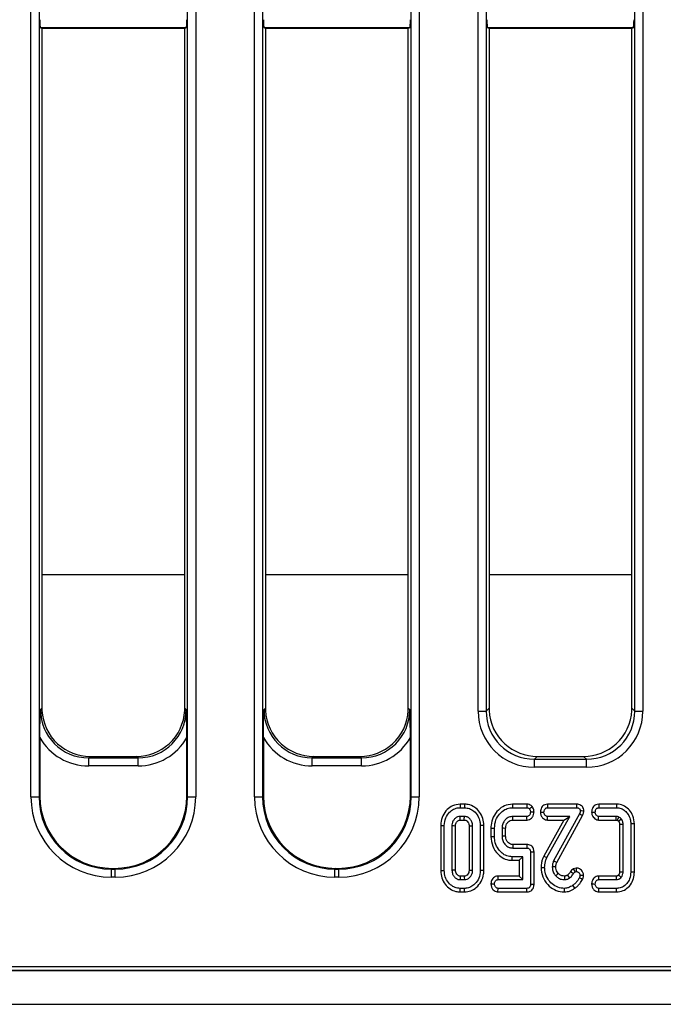
# Model space of a CAD drawing. Units: millimetres. Extents: x -121 to 664, y -32 to 370.
# Drawn here: x 63 to 79, y 158 to 183 of the extents above; entities that cross this region are included whole.
import ezdxf

# ---------------------------------------------------------------- set-up
doc = ezdxf.new("R2010")
doc.units = ezdxf.units.MM

msp = doc.modelspace()

# ---------------------------------------------------------------- linework, layer by layer
at = {"color": 7, "linetype": 'Continuous', "lineweight": 25}
for p, q in [((63.194681, 163.612591), (63.194681, 202.492062)), ((63.39392, 202.492062), (63.39392, 163.612591)), ((67.076952, 163.612591), (67.076952, 202.492062)), ((67.276191, 202.492062), (67.276191, 163.612591)), ((68.734681, 163.612591), (68.734681, 202.492062)), ((68.93392, 202.492062), (68.93392, 163.612591)), ((72.616952, 163.612591), (72.616952, 202.492062)), ((72.816191, 202.492062), (72.816191, 163.612591)), ((74.274681, 165.739897), (74.274681, 202.492062)), ((74.47392, 202.492062), (74.47392, 165.739897)), ((78.156953, 165.739897), (78.156953, 202.492062)), ((78.356192, 202.492062), (78.356192, 165.739897)), ((63.465437, 182.663572), (63.429525, 182.685083)), ((67.041347, 182.685083), (63.429525, 182.685083)), ((63.465437, 182.663572), (63.465437, 165.811412)), ((67.005437, 182.663572), (63.465437, 182.663572)), ((67.041347, 182.685083), (67.005437, 182.663572)), ((67.005437, 165.811412), (67.005437, 182.663572)), ((69.005437, 182.663572), (68.969525, 182.685083)), ((72.581347, 182.685083), (68.969525, 182.685083)), ((69.005437, 182.663572), (69.005437, 165.811412)), ((72.545437, 182.663572), (69.005437, 182.663572)), ((72.581347, 182.685083), (72.545437, 182.663572)), ((72.545437, 165.811412), (72.545437, 182.663572)), ((74.545437, 182.663572), (74.509525, 182.685083)), ((78.121348, 182.685083), (74.509525, 182.685083)), ((74.545437, 182.663572), (74.545437, 165.811412)), ((78.085437, 182.663572), (74.545437, 182.663572)), ((78.121348, 182.685083), (78.085437, 182.663572)), ((78.085437, 165.811412), (78.085437, 182.663572)), ((63.428916, 165.774893), (63.465437, 165.811412)), ((67.005437, 165.811412), (67.041957, 165.774893)), ((68.968916, 165.774893), (69.005437, 165.811412)), ((72.545437, 165.811412), (72.581957, 165.774893)), ((74.47392, 165.739897), (74.545437, 165.811412)), ((78.085437, 165.811412), (78.156953, 165.739897)), ((74.274681, 165.739897), (74.47392, 165.739897)), ((78.156953, 165.739897), (78.356192, 165.739897)), ((63.412943, 165.08239), (63.412943, 163.631614)), ((67.05793, 163.631614), (67.05793, 165.08239)), ((68.952943, 165.08239), (68.952943, 163.631614)), ((72.597929, 163.631614), (72.597929, 165.08239)), ((64.660871, 164.61598), (64.624349, 164.579459)), ((64.624349, 164.38022), (64.624349, 164.579459)), ((64.624349, 164.579459), (65.846523, 164.579459)), ((64.660871, 164.61598), (65.810003, 164.61598)), ((65.846523, 164.579459), (65.810003, 164.61598)), ((65.846523, 164.38022), (65.846523, 164.579459)), ((70.200871, 164.61598), (70.164349, 164.579459)), ((70.164349, 164.38022), (70.164349, 164.579459)), ((70.164349, 164.579459), (71.386523, 164.579459)), ((70.200871, 164.61598), (71.350003, 164.61598)), ((71.386523, 164.579459), (71.350003, 164.61598)), ((71.386523, 164.38022), (71.386523, 164.579459)), ((75.74087, 164.61598), (75.669355, 164.544464)), ((75.74087, 164.61598), (76.890003, 164.61598)), ((76.961519, 164.544464), (76.890003, 164.61598)), ((65.846523, 164.38022), (64.624349, 164.38022)), ((71.386523, 164.38022), (70.164349, 164.38022)), ((75.669355, 164.345225), (75.669355, 164.544464)), ((75.669355, 164.544464), (76.961519, 164.544464)), ((76.961519, 164.345225), (75.669355, 164.345225)), ((76.961519, 164.345225), (76.961519, 164.544464)), ((63.194681, 163.612591), (63.39392, 163.612591)), ((63.39392, 163.612591), (63.412943, 163.631614)), ((67.05793, 163.631614), (67.076952, 163.612591)), ((67.076952, 163.612591), (67.276191, 163.612591)), ((68.734681, 163.612591), (68.93392, 163.612591)), ((68.93392, 163.612591), (68.952943, 163.631614)), ((72.597929, 163.631614), (72.616952, 163.612591)), ((72.616952, 163.612591), (72.816191, 163.612591)), ((73.827496, 163.429989), (73.828929, 163.341825)), ((73.937583, 163.429989), (73.827496, 163.429989)), ((75.485632, 163.429989), (75.124222, 163.429989)), ((76.710137, 163.429989), (75.992807, 163.429989)), ((77.706261, 163.429989), (77.262244, 163.429989)), ((73.828929, 163.341825), (73.936194, 163.341825)), ((73.934082, 163.125609), (73.831041, 163.125609)), ((75.125805, 163.341825), (75.482646, 163.341825)), ((75.483913, 163.125609), (75.132562, 163.125609)), ((75.97969, 162.104917), (76.548525, 163.125609)), ((75.994893, 163.341825), (76.708997, 163.341825)), ((76.548525, 163.125609), (75.994893, 163.125609)), ((76.785011, 163.188954), (76.144386, 162.022569)), ((76.224567, 161.985419), (76.863747, 163.149171)), ((76.39846, 163.037445), (76.548525, 163.125609)), ((77.695906, 163.125609), (77.262629, 163.125609)), ((77.264318, 163.341825), (77.705197, 163.341825)), ((73.348452, 162.902613), (73.348452, 161.781013)), ((73.436616, 161.78186), (73.436616, 162.901792)), ((73.625804, 162.89039), (73.625804, 161.793261)), ((73.713968, 161.795377), (73.713968, 162.888453)), ((73.833553, 163.037445), (73.931685, 163.037445)), ((74.051155, 162.888405), (74.051155, 161.795138)), ((74.139319, 161.793261), (74.139319, 162.89039)), ((74.328507, 162.901792), (74.328507, 161.78186)), ((74.416671, 161.780996), (74.416671, 162.902603)), ((75.134654, 163.037445), (75.486156, 163.037445)), ((76.39846, 163.037445), (75.900592, 162.144092)), ((75.992014, 163.037445), (76.39846, 163.037445)), ((77.259679, 163.037445), (77.693212, 163.037445)), ((77.754597, 163.009432), (77.819639, 163.069444)), ((77.869048, 162.929663), (77.780885, 162.927981)), ((77.780885, 162.927981), (77.780885, 161.755704)), ((77.869048, 161.753987), (77.869048, 162.929663)), ((78.058237, 162.941909), (78.058237, 161.741741)), ((78.146401, 161.740619), (78.146401, 162.943075)), ((74.591696, 162.836244), (74.591696, 162.631271)), ((74.679859, 162.632366), (74.679859, 162.835069)), ((74.869048, 162.83169), (74.869048, 162.635744)), ((74.957212, 162.637522), (74.957212, 162.830082)), ((75.485842, 162.429989), (75.13509, 162.429989)), ((75.132562, 162.341826), (75.483913, 162.341826)), ((75.57175, 162.241741), (75.57175, 161.441911)), ((75.659914, 161.440906), (75.659914, 162.242657)), ((75.118089, 162.037446), (75.294398, 162.037446)), ((75.382562, 162.125609), (75.119048, 162.125609)), ((75.294398, 162.037446), (75.382562, 162.125609)), ((75.294398, 162.037446), (75.294398, 161.646206)), ((75.382562, 161.558041), (75.382562, 162.125609)), ((65.206094, 161.838463), (65.187071, 161.819441)), ((65.187071, 161.620202), (65.187071, 161.819441)), ((65.187071, 161.819441), (65.283802, 161.819441)), ((65.206094, 161.838463), (65.264779, 161.838463)), ((65.283802, 161.819441), (65.264779, 161.838463)), ((65.283802, 161.620202), (65.283802, 161.819441)), ((70.746094, 161.838463), (70.727071, 161.819441)), ((70.727071, 161.620202), (70.727071, 161.819441)), ((70.727071, 161.819441), (70.823802, 161.819441)), ((70.746094, 161.838463), (70.804779, 161.838463)), ((70.823802, 161.819441), (70.804779, 161.838463)), ((70.823802, 161.620202), (70.823802, 161.819441)), ((76.488199, 161.670782), (76.538389, 161.59816)), ((76.701415, 161.846522), (76.633149, 161.828517)), ((76.672258, 161.747653), (76.710686, 161.757788)), ((77.780885, 161.755704), (77.869048, 161.753987)), ((65.283802, 161.620202), (65.187071, 161.620202)), ((70.823802, 161.620202), (70.727071, 161.620202)), ((73.831041, 161.558041), (73.934082, 161.558041)), ((73.931694, 161.646206), (73.833423, 161.646206)), ((75.294398, 161.646206), (74.765764, 161.646206)), ((74.767696, 161.558041), (75.382562, 161.558041)), ((75.294398, 161.646206), (75.382562, 161.558041)), ((76.411719, 161.646271), (76.412122, 161.558041)), ((77.693641, 161.646206), (77.260651, 161.646206)), ((77.262629, 161.558041), (77.695906, 161.558041)), ((73.8275, 161.253661), (73.937448, 161.253661)), ((73.936194, 161.341826), (73.828929, 161.341826)), ((74.766084, 161.253661), (75.484635, 161.253661)), ((75.482646, 161.341826), (74.768963, 161.341826)), ((77.261452, 161.253661), (77.706216, 161.253661)), ((77.705197, 161.341826), (77.264318, 161.341826)), ((37.495435, 159.306741), (237.295432, 159.306741)), ((57.256679, 159.31598), (137.195436, 159.31598)), ((57.619066, 159.403468), (137.107949, 159.403468)), ((37.495435, 158.466742), (237.295432, 158.466742))]:
    msp.add_line(p, q, dxfattribs=at)
at = {"color": 8, "linetype": 'Continuous', "lineweight": 25}
for p, q in [((67.005437, 169.115979), (63.465437, 169.115979)), ((72.545437, 169.115979), (69.005437, 169.115979)), ((78.085437, 169.115979), (74.545437, 169.115979))]:
    msp.add_line(p, q, dxfattribs=at)
at = {"color": 7, "linetype": 'Continuous', "lineweight": 25, "flags": 128}
for points in [[(73.937583, 163.429989), (73.937229, 163.407574), (73.936711, 163.3747), (73.936194, 163.341825)], [(75.124222, 163.429989), (75.124701, 163.403306), (75.125253, 163.372566), (75.125805, 163.341825)], [(75.485632, 163.429989), (75.484608, 163.399747), (75.482646, 163.341825)], [(75.618244, 163.366026), (75.594476, 163.347152), (75.548946, 163.310998)], [(75.992807, 163.429989), (75.993479, 163.401606), (75.994186, 163.371715), (75.994893, 163.341825)], [(76.710137, 163.429989), (76.709842, 163.407106), (76.70942, 163.374466), (76.708997, 163.341825)], [(77.262244, 163.429989), (77.262882, 163.402877), (77.2636, 163.372352), (77.264318, 163.341825)], [(77.706261, 163.429989), (77.705782, 163.390315), (77.705197, 163.341825)], [(73.833553, 163.037445), (73.833055, 163.054718), (73.832044, 163.090164), (73.831041, 163.125609)], [(75.134654, 163.037445), (75.134258, 163.053985), (75.133407, 163.089797), (75.132562, 163.125609)], [(75.486156, 163.037445), (75.485508, 163.062931), (75.484711, 163.094271), (75.483913, 163.125609)], [(75.659994, 163.230429), (75.634487, 163.231379), (75.603119, 163.232549), (75.57175, 163.233717)], [(75.817413, 163.235231), (75.844415, 163.234769), (75.875102, 163.234243), (75.905788, 163.233717)], [(75.992014, 163.037445), (75.992893, 163.064385), (75.993893, 163.094998), (75.994893, 163.125609)], [(76.863747, 163.149171), (76.823259, 163.169629), (76.785011, 163.188954)], [(76.894578, 163.259918), (76.871623, 163.260571), (76.838874, 163.261502), (76.806125, 163.262433)], [(77.087685, 163.235358), (77.113699, 163.234875), (77.144879, 163.234297), (77.176058, 163.233717)], [(77.259679, 163.037445), (77.260547, 163.0634), (77.261588, 163.094505), (77.262629, 163.125609)], [(73.348452, 162.902613), (73.372463, 162.90239), (73.40454, 162.90209), (73.436616, 162.901792)], [(73.713968, 162.888453), (73.711566, 162.888506), (73.666691, 162.889497), (73.625804, 162.89039)], [(74.416671, 162.902603), (74.394255, 162.902397), (74.361382, 162.902095), (74.328507, 162.901792)], [(78.146401, 162.943075), (78.106727, 162.94255), (78.058237, 162.941909)], [(74.591696, 162.836244), (74.618378, 162.835887), (74.649119, 162.835478), (74.679859, 162.835069)], [(74.591696, 162.631271), (74.615095, 162.631561), (74.647477, 162.631964), (74.679859, 162.632366)], [(74.957212, 162.830082), (74.940672, 162.830386), (74.90486, 162.83104), (74.869048, 162.83169)], [(74.957212, 162.637522), (74.929099, 162.636951), (74.899073, 162.636346), (74.869048, 162.635744)], [(75.485842, 162.429989), (75.485248, 162.402852), (75.48458, 162.372339), (75.483913, 162.341826)], [(75.659914, 162.242657), (75.632777, 162.242374), (75.602264, 162.242058), (75.57175, 162.241741)], [(75.900592, 162.144092), (75.936186, 162.126463), (75.97969, 162.104917)], [(75.118089, 162.037446), (75.118344, 162.060845), (75.118696, 162.093227), (75.119048, 162.125609)], [(76.224567, 161.985419), (76.184132, 162.00414), (76.144386, 162.022569)], [(73.348452, 161.781013), (73.3719, 161.781238), (73.404258, 161.781548), (73.436616, 161.78186)], [(73.713968, 161.795377), (73.70989, 161.795277), (73.658312, 161.794036), (73.625804, 161.793261)], [(74.051155, 161.795138), (74.053201, 161.795094), (74.096652, 161.794164), (74.139319, 161.793261)], [(74.416671, 161.780996), (74.39254, 161.781232), (74.360524, 161.781545), (74.328507, 161.78186)], [(75.83491, 161.861714), (75.874596, 161.861507), (75.923102, 161.861252)], [(76.200538, 161.874517), (76.15707, 161.874217), (76.112292, 161.873921)], [(76.263352, 161.713358), (76.236403, 161.688157), (76.198862, 161.653059)], [(76.563943, 161.758624), (76.588919, 161.743148), (76.613908, 161.727664), (76.638896, 161.71218)], [(76.633149, 161.828517), (76.646171, 161.801592), (76.659214, 161.774622), (76.672258, 161.747653)], [(76.701415, 161.846522), (76.704134, 161.820504), (76.70741, 161.789146), (76.710686, 161.757788)], [(76.888156, 161.657004), (76.862237, 161.658076), (76.831014, 161.659368), (76.799791, 161.66066)], [(78.146401, 161.740619), (78.106727, 161.741123), (78.058237, 161.741741)], [(73.833423, 161.646206), (73.833312, 161.642127), (73.831914, 161.59055), (73.831041, 161.558041)], [(73.931694, 161.646206), (73.932552, 161.614797), (73.934082, 161.558041)], [(74.59148, 161.451516), (74.618484, 161.451032), (74.649171, 161.450483), (74.679859, 161.449933)], [(74.765764, 161.646206), (74.766357, 161.619118), (74.767027, 161.58858), (74.767696, 161.558041)], [(75.659914, 161.440906), (75.633372, 161.441209), (75.602562, 161.441559), (75.57175, 161.441911)], [(76.671537, 161.3456), (76.65136, 161.373888), (76.620315, 161.417416)], [(76.863962, 161.564769), (76.833318, 161.579779), (76.784589, 161.603649)], [(77.087686, 161.451599), (77.114024, 161.451103), (77.145041, 161.450518), (77.176058, 161.449933)], [(77.260651, 161.646206), (77.26124, 161.619926), (77.261935, 161.588984), (77.262629, 161.558041)], [(73.8275, 161.253661), (73.82788, 161.27711), (73.828405, 161.309468), (73.828929, 161.341826)], [(73.937448, 161.253661), (73.937104, 161.277792), (73.93665, 161.309809), (73.936194, 161.341826)], [(74.766084, 161.253661), (74.766965, 161.280601), (74.767963, 161.311214), (74.768963, 161.341826)], [(75.484635, 161.253661), (75.484035, 161.280203), (75.483341, 161.311014), (75.482646, 161.341826)], [(76.418537, 161.253582), (76.418006, 161.288341), (76.41719, 161.341826)], [(77.261452, 161.253661), (77.262324, 161.280497), (77.263321, 161.311162), (77.264318, 161.341826)], [(77.706216, 161.253661), (77.705758, 161.293336), (77.705197, 161.341826)]]:
    msp.add_lwpolyline(points, dxfattribs=at)
at = {"color": 7, "linetype": 'Continuous', "lineweight": 25}
for centre, radius, start, end in [((-7.929087, 165.697299), 85.663603, 358.22068088, 358.27967669), ((159.621184, 159.963313), 84.522096, 178.32765403, 178.38744228)]:
    msp.add_arc(centre, radius, start, end, dxfattribs=at)
for centre, major_axis, ratio, start_param, end_param in [((63.430441, 182.884809), (0, 0.2), 0.087488664, 1.570796327, 3.089232776), ((67.040432, 182.884809), (0, 0.2), 0.087488664, 3.193952531, 4.71238898), ((68.970441, 182.884809), (0, 0.2), 0.087488664, 1.570796327, 3.089232776), ((72.580432, 182.884809), (0, 0.2), 0.087488664, 3.193952531, 4.71238898), ((74.510441, 182.884809), (0, 0.2), 0.087488664, 1.570796327, 3.089232776), ((78.120432, 182.884809), (0, 0.2), 0.087488664, 3.193952531, 4.71238898), ((64.67002, 165.820563), (-0.854998, -0.854998), 0.992432509, 5.501585242, 5.54851801), ((65.800853, 165.820563), (0.854998, -0.854998), 0.992432509, 0.734667297, 0.781600065), ((70.21002, 165.820563), (-0.854998, -0.854998), 0.992432509, 5.501585242, 5.54851801), ((71.340853, 165.820563), (0.854998, -0.854998), 0.992432509, 0.734667297, 0.781600065), ((75.75002, 165.820563), (-0.854998, -0.854998), 0.992432509, 5.501585242, 5.54851801), ((76.880853, 165.820563), (0.854998, -0.854998), 0.992432509, 0.734667297, 0.781600065), ((64.635025, 165.785568), (0.857147, 0.857147), 0.989944825, 2.359992588, 3.923192719), ((64.67002, 165.820563), (-0.854998, -0.854998), 0.992432509, 5.54851801, 6.328769501), ((65.835848, 165.785568), (0.857147, -0.857147), 0.989944825, 5.501585242, 7.064785372), ((65.800853, 165.820563), (0.854998, -0.854998), 0.992432509, 6.237601113, 7.017852604), ((70.175025, 165.785568), (0.857147, 0.857147), 0.989944825, 2.359992588, 3.923192719), ((70.21002, 165.820563), (-0.854998, -0.854998), 0.992432509, 5.54851801, 6.328769501), ((71.375848, 165.785568), (0.857147, -0.857147), 0.989944825, 5.501585242, 7.064785372), ((71.340853, 165.820563), (0.854998, -0.854998), 0.992432509, 6.237601113, 7.017852604), ((75.68003, 165.750572), (-0.997498, -0.997498), 0.992432509, 5.501585242, 7.064785372), ((75.68003, 165.750572), (0.857147, 0.857147), 0.989944825, 2.359992588, 3.923192719), ((75.75002, 165.820563), (-0.854998, -0.854998), 0.992432509, 5.54851801, 6.328769501), ((76.950844, 165.750572), (0.997498, -0.997498), 0.992432509, 5.501585242, 7.064785372), ((76.950844, 165.750572), (0.857147, -0.857147), 0.989944825, 5.501585242, 7.064785372), ((76.880853, 165.820563), (0.854998, -0.854998), 0.992432509, 6.237601113, 7.017852604), ((64.635025, 165.785568), (-0.997498, -0.997498), 0.992432509, 6.018002747, 7.064785372), ((65.835848, 165.785568), (0.997498, -0.997498), 0.992432509, 5.501585242, 6.548367867), ((70.175025, 165.785568), (-0.997498, -0.997498), 0.992432509, 6.018002747, 7.064785372), ((71.375848, 165.785568), (0.997498, -0.997498), 0.992432509, 5.501585242, 6.548367867), ((64.67002, 165.820563), (-0.854998, -0.854998), 0.992432509, 0.045584194, 0.781600065), ((65.800853, 165.820563), (0.854998, -0.854998), 0.992432509, 5.501585242, 6.237601113), ((70.21002, 165.820563), (-0.854998, -0.854998), 0.992432509, 0.045584194, 0.781600065), ((71.340853, 165.820563), (0.854998, -0.854998), 0.992432509, 5.501585242, 6.237601113), ((75.75002, 165.820563), (-0.854998, -0.854998), 0.992432509, 0.045584194, 0.781600065), ((76.880853, 165.820563), (0.854998, -0.854998), 0.992432509, 5.501585242, 6.237601113), ((65.202321, 163.627842), (1.424997, 1.424997), 0.992432509, 2.359992588, 3.923192719), ((65.202321, 163.627842), (1.284646, 1.284646), 0.990772666, 2.359992588, 3.923192719), ((65.219819, 163.645339), (1.282497, 1.282497), 0.992432509, 2.359992588, 3.923192719), ((65.251054, 163.645339), (-1.282497, 1.282497), 0.992432509, 2.359992588, 3.923192719), ((65.268552, 163.627842), (-1.424997, 1.424997), 0.992432509, 2.359992588, 3.923192719), ((65.268552, 163.627842), (1.284646, -1.284646), 0.990772666, 5.501585242, 7.064785372), ((70.742321, 163.627842), (1.424997, 1.424997), 0.992432509, 2.359992588, 3.923192719), ((70.742321, 163.627842), (1.284646, 1.284646), 0.990772666, 2.359992588, 3.923192719), ((70.759819, 163.645339), (1.282497, 1.282497), 0.992432509, 2.359992588, 3.923192719), ((70.791054, 163.645339), (-1.282497, 1.282497), 0.992432509, 2.359992588, 3.923192719), ((70.808552, 163.627842), (-1.424997, 1.424997), 0.992432509, 2.359992588, 3.923192719), ((70.808552, 163.627842), (1.284646, -1.284646), 0.990772666, 5.501585242, 7.064785372)]:
    msp.add_ellipse(centre, major_axis=major_axis, ratio=ratio, start_param=start_param, end_param=end_param, dxfattribs=at)
for points, knots in [([(63.412943, 165.082389), (63.412943, 165.142983), (63.413516, 165.202494), (63.415353, 165.320212), (63.416627, 165.378448), (63.419624, 165.493866), (63.421338, 165.550677), (63.424997, 165.663338), (63.426955, 165.719502), (63.428916, 165.774893)], [0, 0, 0, 0, 0.25, 0.25, 0.5, 0.5, 0.75, 0.75, 1, 1, 1, 1]), ([(67.05793, 165.082389), (67.05793, 165.142983), (67.057357, 165.202494), (67.05552, 165.320212), (67.054246, 165.378448), (67.051249, 165.493866), (67.049535, 165.550677), (67.045876, 165.663338), (67.043919, 165.719502), (67.041957, 165.774893)], [0, 0, 0, 0, 0.25, 0.25, 0.5, 0.5, 0.75, 0.75, 1, 1, 1, 1]), ([(68.952943, 165.082389), (68.952943, 165.142983), (68.953516, 165.202494), (68.955353, 165.320212), (68.956627, 165.378448), (68.959624, 165.493866), (68.961338, 165.550677), (68.964997, 165.663338), (68.966955, 165.719502), (68.968916, 165.774893)], [0, 0, 0, 0, 0.25, 0.25, 0.5, 0.5, 0.75, 0.75, 1, 1, 1, 1]), ([(72.59793, 165.082389), (72.59793, 165.142983), (72.597357, 165.202494), (72.59552, 165.320212), (72.594246, 165.378448), (72.591249, 165.493866), (72.589535, 165.550677), (72.585876, 165.663338), (72.583919, 165.719502), (72.581957, 165.774893)], [0, 0, 0, 0, 0.25, 0.25, 0.5, 0.5, 0.75, 0.75, 1, 1, 1, 1]), ([(73.827496, 163.429989), (73.764154, 163.422588), (73.645417, 163.408713), (73.496064, 163.295793), (73.389648, 163.146521), (73.351055, 163.002768), (73.348942, 162.921476), (73.348452, 162.902613)], [0, 0, 0, 0, 0.238713133, 0.447482018, 0.690069608, 0.928086938, 1, 1, 1, 1]), ([(74.416671, 162.902603), (74.412013, 162.962038), (74.402817, 163.079361), (74.319373, 163.237459), (74.194209, 163.360845), (74.056228, 163.422958), (73.967562, 163.428213), (73.937583, 163.429989)], [0, 0, 0, 0, 0.224989318, 0.44411826, 0.662871138, 0.886008791, 1, 1, 1, 1]), ([(75.124222, 163.429989), (75.055902, 163.421807), (74.926807, 163.406348), (74.761657, 163.282694), (74.641027, 163.117674), (74.595289, 162.953952), (74.592432, 162.860347), (74.591696, 162.836244)], [0, 0, 0, 0, 0.230478605, 0.435500108, 0.680840949, 0.917814897, 1, 1, 1, 1]), ([(75.618244, 163.366026), (75.609353, 163.375418), (75.588037, 163.397934), (75.542886, 163.42389), (75.505204, 163.427904), (75.485632, 163.429989)], [0, 0, 0, 0, 0.255895625, 0.613506408, 1, 1, 1, 1]), ([(75.659994, 163.230429), (75.659494, 163.244752), (75.65851, 163.272896), (75.646298, 163.31997), (75.62866, 163.348926), (75.618244, 163.366026)], [0, 0, 0, 0, 0.297944016, 0.58539322, 1, 1, 1, 1]), ([(75.992807, 163.429989), (75.970199, 163.427473), (75.929747, 163.422972), (75.880082, 163.389906), (75.845604, 163.345008), (75.822572, 163.292201), (75.819051, 163.253315), (75.817413, 163.235231)], [0, 0, 0, 0, 0.232026178, 0.415155615, 0.5979454, 0.813028904, 1, 1, 1, 1]), ([(76.894578, 163.259918), (76.892707, 163.282581), (76.889478, 163.321697), (76.86128, 163.3707), (76.822487, 163.404387), (76.77042, 163.426378), (76.731205, 163.428727), (76.710137, 163.429989)], [0, 0, 0, 0, 0.238661133, 0.411917265, 0.584966733, 0.777032832, 1, 1, 1, 1]), ([(77.262244, 163.429989), (77.239424, 163.427407), (77.199042, 163.422838), (77.149552, 163.390051), (77.116256, 163.34577), (77.093119, 163.29328), (77.089459, 163.254269), (77.087685, 163.235358)], [0, 0, 0, 0, 0.23476236, 0.415429501, 0.595988825, 0.804141912, 1, 1, 1, 1]), ([(78.146401, 162.943075), (78.139839, 163.010453), (78.127976, 163.13228), (78.031418, 163.283444), (77.908737, 163.387889), (77.789851, 163.427329), (77.722568, 163.42947), (77.706261, 163.429989)], [0, 0, 0, 0, 0.275980669, 0.499000658, 0.721720376, 0.932557359, 1, 1, 1, 1]), ([(73.436616, 162.901792), (73.44328, 162.966462), (73.455799, 163.087961), (73.552856, 163.225069), (73.664833, 163.31231), (73.761013, 163.339683), (73.816034, 163.341418), (73.828929, 163.341825)], [0, 0, 0, 0, 0.294626852, 0.553538544, 0.746467456, 0.94057881, 1, 1, 1, 1]), ([(73.831041, 163.125609), (73.807601, 163.123092), (73.760556, 163.118041), (73.701396, 163.077758), (73.655156, 163.021068), (73.628833, 162.955781), (73.626695, 162.909622), (73.625804, 162.89039)], [0, 0, 0, 0, 0.2019766191, 0.4053875332, 0.6002225787, 0.8334352379, 1, 1, 1, 1]), ([(73.931685, 163.037445), (73.931703, 163.038102), (73.932124, 163.053142), (73.932917, 163.082528), (73.933694, 163.111259), (73.934082, 163.125609)], [0, 0, 0, 0, 0.022340502, 0.511701825, 1, 1, 1, 1]), ([(74.139319, 162.89039), (74.135648, 162.925784), (74.129165, 162.9883), (74.085717, 163.052476), (74.048741, 163.087359), (74.023975, 163.103178), (74.004798, 163.112271), (73.97722, 163.122664), (73.952982, 163.124319), (73.934082, 163.125609)], [0, 0, 0, 0, 0.304249123, 0.537383912, 0.65271403, 0.744989809, 0.791010698, 0.83704206, 1, 1, 1, 1]), ([(73.936194, 163.341825), (73.978552, 163.337896), (74.063556, 163.330012), (74.181851, 163.254705), (74.276613, 163.142646), (74.323503, 163.014075), (74.327135, 162.932576), (74.328507, 162.901792)], [0, 0, 0, 0, 0.193093999, 0.38749892, 0.625678944, 0.858610954, 1, 1, 1, 1]), ([(74.679859, 162.835069), (74.686517, 162.904686), (74.698722, 163.032288), (74.799709, 163.191773), (74.92061, 163.296299), (75.03866, 163.337948), (75.103383, 163.340827), (75.125805, 163.341825)], [0, 0, 0, 0, 0.277543645, 0.508718927, 0.739677366, 0.909817988, 1, 1, 1, 1]), ([(75.132562, 163.125609), (75.100328, 163.122191), (75.037339, 163.115511), (74.960117, 163.061118), (74.90187, 162.988616), (74.872194, 162.908071), (74.86994, 162.853344), (74.869048, 162.83169)], [0, 0, 0, 0, 0.218839416, 0.427641605, 0.625441183, 0.851799598, 1, 1, 1, 1]), ([(75.482646, 163.341825), (75.492096, 163.341072), (75.511148, 163.339555), (75.533937, 163.326939), (75.54472, 163.315486), (75.548946, 163.310998)], [0, 0, 0, 0, 0.374370916, 0.754786453, 1, 1, 1, 1]), ([(75.57175, 163.233717), (75.569783, 163.217082), (75.566445, 163.188862), (75.547338, 163.156558), (75.526533, 163.136083), (75.504445, 163.126623), (75.489828, 163.125901), (75.483913, 163.125609)], [0, 0, 0, 0, 0.322508215, 0.547135535, 0.715834922, 0.885005447, 1, 1, 1, 1]), ([(75.486156, 163.037445), (75.507825, 163.040001), (75.550515, 163.045038), (75.60529, 163.084651), (75.642984, 163.140792), (75.656719, 163.192968), (75.659354, 163.223105), (75.659994, 163.230429)], [0, 0, 0, 0, 0.225463871, 0.44418739, 0.682712195, 0.922898662, 1, 1, 1, 1]), ([(75.548946, 163.310998), (75.553967, 163.302649), (75.563453, 163.286872), (75.570646, 163.260202), (75.571378, 163.24264), (75.57175, 163.233717)], [0, 0, 0, 0, 0.356033944, 0.672782544, 1, 1, 1, 1]), ([(75.817413, 163.235231), (75.819952, 163.209289), (75.825112, 163.156565), (75.866029, 163.094493), (75.917368, 163.053069), (75.961048, 163.039391), (75.98618, 163.037812), (75.992014, 163.037445)], [0, 0, 0, 0, 0.266078742, 0.540757449, 0.739761124, 0.939595966, 1, 1, 1, 1]), ([(75.905788, 163.233717), (75.90806, 163.251796), (75.911713, 163.280862), (75.931232, 163.313125), (75.951143, 163.331841), (75.973003, 163.340765), (75.987973, 163.34149), (75.994893, 163.341825)], [0, 0, 0, 0, 0.346761593, 0.557479796, 0.712167694, 0.866955441, 1, 1, 1, 1]), ([(75.994893, 163.125609), (75.985527, 163.126596), (75.966713, 163.12858), (75.939807, 163.147346), (75.917588, 163.176613), (75.906996, 163.208432), (75.906061, 163.22799), (75.905788, 163.233717)], [0, 0, 0, 0, 0.180847228, 0.363295254, 0.618759635, 0.888349835, 1, 1, 1, 1]), ([(76.708997, 163.341825), (76.724481, 163.341093), (76.747951, 163.339983), (76.776821, 163.327142), (76.794797, 163.311011), (76.804507, 163.287813), (76.805563, 163.271256), (76.806125, 163.262433)], [0, 0, 0, 0, 0.3215449408, 0.4873956618, 0.6533068575, 0.8152450709, 1, 1, 1, 1]), ([(76.806125, 163.262433), (76.804641, 163.249864), (76.802389, 163.230803), (76.793229, 163.206737), (76.787757, 163.194896), (76.785011, 163.188954)], [0, 0, 0, 0, 0.490990464, 0.744564816, 1, 1, 1, 1]), ([(76.863747, 163.149171), (76.869511, 163.161582), (76.880566, 163.185385), (76.89055, 163.222866), (76.893242, 163.247631), (76.894578, 163.259918)], [0, 0, 0, 0, 0.354419547, 0.679685349, 1, 1, 1, 1]), ([(77.087685, 163.235358), (77.090436, 163.208645), (77.096026, 163.154378), (77.137658, 163.091387), (77.189563, 163.051284), (77.231278, 163.039232), (77.254813, 163.037751), (77.259679, 163.037445)], [0, 0, 0, 0, 0.276073157, 0.56083805, 0.754680476, 0.94928011, 1, 1, 1, 1]), ([(77.176058, 163.233717), (77.178188, 163.251137), (77.181632, 163.279303), (77.199594, 163.31105), (77.218039, 163.330165), (77.240158, 163.340429), (77.256141, 163.341353), (77.264318, 163.341825)], [0, 0, 0, 0, 0.3353506631, 0.5422443995, 0.6924893823, 0.842685403, 1, 1, 1, 1]), ([(77.262629, 163.125609), (77.25365, 163.12656), (77.235611, 163.128469), (77.209846, 163.146508), (77.18897, 163.174582), (77.177481, 163.206176), (77.17643, 163.22651), (77.176058, 163.233717)], [0, 0, 0, 0, 0.175402661, 0.35240585, 0.599481417, 0.858029944, 1, 1, 1, 1]), ([(77.763896, 163.111674), (77.756466, 163.114311), (77.741852, 163.119499), (77.719001, 163.124296), (77.703647, 163.125169), (77.695906, 163.125609)], [0, 0, 0, 0, 0.3390074827, 0.6667520563, 1, 1, 1, 1]), ([(77.705197, 163.341825), (77.743088, 163.338176), (77.81905, 163.330859), (77.917235, 163.268516), (77.997151, 163.179227), (78.050034, 163.066329), (78.055595, 162.981985), (78.058237, 162.941909)], [0, 0, 0, 0, 0.191148327, 0.383197573, 0.572901904, 0.797064382, 1, 1, 1, 1]), ([(73.713968, 162.888453), (73.7144, 162.899766), (73.715114, 162.918506), (73.721706, 162.951359), (73.735496, 162.978568), (73.753856, 163.001763), (73.773924, 163.02032), (73.800527, 163.035644), (73.823331, 163.036888), (73.833553, 163.037445)], [0, 0, 0, 0, 0.159630157, 0.264413001, 0.470933159, 0.58236103, 0.680744074, 0.85690198, 1, 1, 1, 1]), ([(73.931685, 163.037445), (73.944037, 163.036757), (73.959665, 163.035886), (73.978975, 163.027036), (73.991551, 163.019304), (74.013723, 162.999763), (74.038779, 162.965121), (74.049887, 162.921824), (74.050862, 162.896112), (74.051155, 162.888405)], [0, 0, 0, 0, 0.17232391, 0.218035941, 0.299314396, 0.380539487, 0.635565705, 0.890760255, 1, 1, 1, 1]), ([(74.051155, 162.888405), (74.051811, 162.888421), (74.066851, 162.888773), (74.096235, 162.889428), (74.124968, 162.890069), (74.139319, 162.89039)], [0, 0, 0, 0, 0.022340863, 0.51170348, 1, 1, 1, 1]), ([(74.957212, 162.830082), (74.957691, 162.845738), (74.958863, 162.883962), (74.978736, 162.942956), (75.018916, 162.993775), (75.069251, 163.029126), (75.110106, 163.036358), (75.131787, 163.037318), (75.134654, 163.037445)], [0, 0, 0, 0, 0.154459745, 0.377110062, 0.60058146, 0.785356129, 0.971611843, 1, 1, 1, 1]), ([(77.693212, 163.037445), (77.697228, 163.037198), (77.702466, 163.036875), (77.708899, 163.036151), (77.713744, 163.035353), (77.719329, 163.033656), (77.723698, 163.032229), (77.725736, 163.031564)], [0, 0, 0, 0, 0.363289849, 0.473945123, 0.584670353, 0.806305539, 1, 1, 1, 1]), ([(77.725736, 163.031564), (77.730617, 163.041858), (77.7433, 163.068604), (77.756052, 163.095271), (77.763896, 163.111674)], [0, 0, 0, 0, 0.384907814, 1, 1, 1, 1]), ([(77.725736, 163.031564), (77.728035, 163.030108), (77.735339, 163.025486), (77.745014, 163.018096), (77.752002, 163.011778), (77.754597, 163.009432)], [0, 0, 0, 0, 0.224106968, 0.711889131, 1, 1, 1, 1]), ([(77.754597, 163.009432), (77.758538, 163.004363), (77.765213, 162.995776), (77.771934, 162.981975), (77.776314, 162.969387), (77.78024, 162.951412), (77.780624, 162.937474), (77.780885, 162.927981)], [0, 0, 0, 0, 0.219391825, 0.371617519, 0.523549147, 0.675510441, 1, 1, 1, 1]), ([(77.819639, 163.069444), (77.815252, 163.073463), (77.806477, 163.081504), (77.78849, 163.096465), (77.773657, 163.105638), (77.763896, 163.111674)], [0, 0, 0, 0, 0.25471862, 0.509561289, 1, 1, 1, 1]), ([(77.869048, 162.929663), (77.868315, 162.945828), (77.867082, 162.973004), (77.853994, 163.018674), (77.836032, 163.048538), (77.821648, 163.066881), (77.819639, 163.069444)], [0, 0, 0, 0, 0.319737503, 0.537527014, 0.935390753, 1, 1, 1, 1]), ([(74.591696, 162.631271), (74.599987, 162.547699), (74.616261, 162.383673), (74.746836, 162.195784), (74.903533, 162.075974), (75.032132, 162.039478), (75.104013, 162.037779), (75.118089, 162.037446)], [0, 0, 0, 0, 0.2836069055, 0.5566377802, 0.7536823259, 0.9517660962, 1, 1, 1, 1]), ([(75.119048, 162.125609), (75.073461, 162.129798), (74.982048, 162.138197), (74.851579, 162.22053), (74.744547, 162.346995), (74.686392, 162.496663), (74.681701, 162.594089), (74.679859, 162.632366)], [0, 0, 0, 0, 0.182993158, 0.366945405, 0.606272838, 0.84531202, 1, 1, 1, 1]), ([(74.869048, 162.635744), (74.87195, 162.599794), (74.877597, 162.529843), (74.929932, 162.437653), (74.999416, 162.373645), (75.072385, 162.345195), (75.1151, 162.342804), (75.132562, 162.341826)], [0, 0, 0, 0, 0.244643762, 0.476023957, 0.707531066, 0.880435323, 1, 1, 1, 1]), ([(75.13509, 162.429989), (75.114496, 162.431537), (75.075849, 162.434442), (75.032543, 162.463086), (75.004387, 162.492904), (74.97822, 162.530447), (74.959527, 162.579565), (74.957919, 162.6198), (74.957212, 162.637522)], [0, 0, 0, 0, 0.2003680159, 0.3760143336, 0.4948197908, 0.6044149501, 0.8257658336, 1, 1, 1, 1]), ([(75.659914, 162.242657), (75.657997, 162.268866), (75.654711, 162.313804), (75.623877, 162.370796), (75.582598, 162.407419), (75.53403, 162.426638), (75.501478, 162.428902), (75.485842, 162.429989)], [0, 0, 0, 0, 0.271476587, 0.465473948, 0.660275999, 0.836806248, 1, 1, 1, 1]), ([(75.483913, 162.341826), (75.49591, 162.340973), (75.515599, 162.339572), (75.540773, 162.327453), (75.557867, 162.308435), (75.570113, 162.279107), (75.571146, 162.255533), (75.57175, 162.241741)], [0, 0, 0, 0, 0.235263352, 0.386108955, 0.537820982, 0.72960308, 1, 1, 1, 1]), ([(75.900592, 162.144092), (75.889774, 162.119054), (75.867852, 162.068321), (75.841447, 161.974039), (75.837363, 161.903865), (75.83491, 161.861714)], [0, 0, 0, 0, 0.280121867, 0.567592916, 1, 1, 1, 1]), ([(75.923102, 161.861252), (75.924233, 161.88811), (75.926556, 161.943251), (75.946025, 162.025626), (75.968386, 162.078292), (75.97969, 162.104917)], [0, 0, 0, 0, 0.319522764, 0.655992207, 1, 1, 1, 1]), ([(76.144386, 162.022569), (76.139824, 162.010626), (76.130696, 161.986728), (76.116741, 161.937534), (76.114068, 161.89932), (76.112292, 161.873921)], [0, 0, 0, 0, 0.2509237727, 0.5021248708, 1, 1, 1, 1]), ([(76.200538, 161.874517), (76.201087, 161.886024), (76.202311, 161.911672), (76.210967, 161.948957), (76.220238, 161.973812), (76.224567, 161.985419)], [0, 0, 0, 0, 0.30253665, 0.674291428, 1, 1, 1, 1]), ([(73.348452, 161.781013), (73.353479, 161.719457), (73.363272, 161.599537), (73.451272, 161.440585), (73.571209, 161.324517), (73.704929, 161.262445), (73.790786, 161.256292), (73.8275, 161.253661)], [0, 0, 0, 0, 0.232844111, 0.453614149, 0.673833975, 0.860522563, 1, 1, 1, 1]), ([(73.828929, 161.341826), (73.786198, 161.346023), (73.700479, 161.354443), (73.580275, 161.431893), (73.48478, 161.548089), (73.440569, 161.676579), (73.437619, 161.755142), (73.436616, 161.78186)], [0, 0, 0, 0, 0.195115024, 0.391408644, 0.638643729, 0.87711234, 1, 1, 1, 1]), ([(73.625804, 161.793261), (73.628731, 161.760607), (73.634153, 161.700122), (73.679803, 161.628389), (73.724945, 161.587887), (73.758294, 161.571709), (73.789078, 161.560782), (73.812422, 161.559257), (73.831041, 161.558041)], [0, 0, 0, 0, 0.280410396, 0.519411561, 0.717272588, 0.798855698, 0.839567358, 1, 1, 1, 1]), ([(73.833423, 161.646206), (73.821636, 161.646752), (73.80704, 161.647428), (73.788651, 161.654917), (73.77549, 161.662171), (73.759078, 161.676244), (73.737984, 161.701082), (73.716992, 161.741418), (73.715016, 161.776691), (73.713968, 161.795377)], [0, 0, 0, 0, 0.164210201, 0.203326143, 0.279194573, 0.375378601, 0.50642279, 0.738528395, 1, 1, 1, 1]), ([(74.051155, 161.795138), (74.050728, 161.783482), (74.049679, 161.754814), (74.037798, 161.718812), (74.013989, 161.684428), (73.988688, 161.660424), (73.95689, 161.647036), (73.939597, 161.646466), (73.931694, 161.646206)], [0, 0, 0, 0, 0.165031547, 0.405898601, 0.522125273, 0.756453421, 0.888686456, 1, 1, 1, 1]), ([(73.934082, 161.558041), (73.958989, 161.560856), (74.00722, 161.566306), (74.070049, 161.611918), (74.117336, 161.674159), (74.137164, 161.740184), (74.138781, 161.780021), (74.139319, 161.793261)], [0, 0, 0, 0, 0.214388362, 0.415156531, 0.653550873, 0.884853887, 1, 1, 1, 1]), ([(74.328507, 161.78186), (74.321264, 161.716932), (74.307722, 161.595542), (74.210089, 161.458832), (74.098358, 161.371051), (74.00251, 161.343757), (73.94817, 161.342174), (73.936194, 161.341826)], [0, 0, 0, 0, 0.2966876, 0.554695743, 0.749101805, 0.944702029, 1, 1, 1, 1]), ([(73.937448, 161.253661), (73.989974, 161.258835), (74.096778, 161.269355), (74.244163, 161.364846), (74.358487, 161.507985), (74.411471, 161.65944), (74.415417, 161.751683), (74.416671, 161.780996)], [0, 0, 0, 0, 0.198825284, 0.404288893, 0.648353998, 0.888254761, 1, 1, 1, 1]), ([(75.83491, 161.861714), (75.842789, 161.782245), (75.858299, 161.625808), (75.988348, 161.433447), (76.156903, 161.300514), (76.311408, 161.256916), (76.397842, 161.254226), (76.418537, 161.253582)], [0, 0, 0, 0, 0.2533212507, 0.4986711347, 0.7217711003, 0.9333827816, 1, 1, 1, 1]), ([(76.41719, 161.341826), (76.361244, 161.346702), (76.248891, 161.356494), (76.106493, 161.446698), (75.993582, 161.574856), (75.930758, 161.72004), (75.925238, 161.821851), (75.923102, 161.861252)], [0, 0, 0, 0, 0.209593184, 0.420914598, 0.616028666, 0.851405972, 1, 1, 1, 1]), ([(76.112292, 161.873921), (76.113791, 161.848783), (76.117278, 161.790319), (76.148757, 161.713202), (76.184483, 161.670318), (76.198862, 161.653059)], [0, 0, 0, 0, 0.3106833145, 0.7225671204, 1, 1, 1, 1]), ([(76.198862, 161.653059), (76.214837, 161.637994), (76.255619, 161.599536), (76.330265, 161.563641), (76.388262, 161.559674), (76.412122, 161.558041)], [0, 0, 0, 0, 0.274846268, 0.701669333, 1, 1, 1, 1]), ([(76.263352, 161.713358), (76.25343, 161.725121), (76.228947, 161.754146), (76.204378, 161.809612), (76.201789, 161.85338), (76.200538, 161.874517)], [0, 0, 0, 0, 0.260561228, 0.642913052, 1, 1, 1, 1]), ([(76.411719, 161.646271), (76.390652, 161.64812), (76.345189, 161.652109), (76.295781, 161.682074), (76.270852, 161.706122), (76.263352, 161.713358)], [0, 0, 0, 0, 0.3764668026, 0.8123941925, 1, 1, 1, 1]), ([(76.488199, 161.670782), (76.481902, 161.666861), (76.468785, 161.658694), (76.448177, 161.651281), (76.428846, 161.646869), (76.417102, 161.646459), (76.411719, 161.646271)], [0, 0, 0, 0, 0.272653695, 0.56789169, 0.80196861, 1, 1, 1, 1]), ([(76.563943, 161.758624), (76.558235, 161.748998), (76.546621, 161.729415), (76.521886, 161.69908), (76.500605, 161.681203), (76.488199, 161.670782)], [0, 0, 0, 0, 0.287350439, 0.584586793, 1, 1, 1, 1]), ([(76.538389, 161.59816), (76.554602, 161.61145), (76.582388, 161.634227), (76.615343, 161.673524), (76.631008, 161.699234), (76.638896, 161.71218)], [0, 0, 0, 0, 0.410181862, 0.703004734, 1, 1, 1, 1]), ([(76.633149, 161.828517), (76.626186, 161.823449), (76.603991, 161.807294), (76.580013, 161.783824), (76.566906, 161.76327), (76.563943, 161.758624)], [0, 0, 0, 0, 0.261346421, 0.833039196, 1, 1, 1, 1]), ([(76.638896, 161.71218), (76.64326, 161.718941), (76.649897, 161.729221), (76.662212, 161.740121), (76.668898, 161.745134), (76.672258, 161.747653)], [0, 0, 0, 0, 0.488780843, 0.743130886, 1, 1, 1, 1]), ([(76.888156, 161.657004), (76.885141, 161.685265), (76.879886, 161.734522), (76.838331, 161.792624), (76.787736, 161.831154), (76.738449, 161.845353), (76.709278, 161.846274), (76.701415, 161.846522)], [0, 0, 0, 0, 0.283285399, 0.493765013, 0.703708508, 0.920136049, 1, 1, 1, 1]), ([(76.710686, 161.757788), (76.720737, 161.756558), (76.740838, 161.754096), (76.767206, 161.736276), (76.788394, 161.712011), (76.798766, 161.684643), (76.799513, 161.667164), (76.799791, 161.66066)], [0, 0, 0, 0, 0.206543912, 0.413085294, 0.639230672, 0.865760881, 1, 1, 1, 1]), ([(76.799791, 161.66066), (76.798551, 161.650951), (76.796676, 161.636276), (76.790205, 161.617558), (76.786463, 161.608292), (76.784589, 161.603649)], [0, 0, 0, 0, 0.493785509, 0.746330343, 1, 1, 1, 1]), ([(76.863962, 161.564769), (76.868753, 161.576444), (76.877265, 161.597187), (76.884855, 161.628326), (76.887066, 161.647531), (76.888156, 161.657004)], [0, 0, 0, 0, 0.3947940177, 0.7014402633, 1, 1, 1, 1]), ([(77.753485, 161.672746), (77.751526, 161.670823), (77.747965, 161.667325), (77.742687, 161.662368), (77.737479, 161.658058), (77.731718, 161.654509), (77.725656, 161.65153), (77.719338, 161.64911), (77.711469, 161.647306), (77.702835, 161.646762), (77.696471, 161.646377), (77.693641, 161.646206)], [0, 0, 0, 0, 0.121352143, 0.220679083, 0.320103011, 0.419580063, 0.519005881, 0.61844854, 0.718037808, 0.874576786, 1, 1, 1, 1]), ([(78.058237, 161.741741), (78.053166, 161.685848), (78.04389, 161.583613), (77.963002, 161.455758), (77.860062, 161.369886), (77.765007, 161.343139), (77.715358, 161.342049), (77.705197, 161.341826)], [0, 0, 0, 0, 0.281094183, 0.514143784, 0.747630448, 0.948351946, 1, 1, 1, 1]), ([(77.706216, 161.253661), (77.760996, 161.259696), (77.866739, 161.271346), (78.00334, 161.367552), (78.101939, 161.500853), (78.142611, 161.635666), (78.145522, 161.716275), (78.146401, 161.740619)], [0, 0, 0, 0, 0.224170645, 0.432720443, 0.667115457, 0.899466381, 1, 1, 1, 1]), ([(77.780885, 161.755704), (77.780632, 161.747224), (77.780244, 161.734216), (77.776943, 161.716961), (77.772695, 161.704069), (77.767167, 161.691356), (77.760065, 161.681264), (77.755319, 161.675121), (77.753485, 161.672746)], [0, 0, 0, 0, 0.284235972, 0.436004654, 0.587619981, 0.739306634, 0.899221151, 1, 1, 1, 1]), ([(77.753485, 161.672746), (77.755853, 161.670644), (77.76127, 161.665836), (77.778883, 161.650224), (77.79857, 161.632817), (77.81521, 161.618119), (77.819639, 161.614207)], [0, 0, 0, 0, 0.107529073, 0.245882051, 0.79929503, 1, 1, 1, 1]), ([(77.819639, 161.614207), (77.827755, 161.624736), (77.848932, 161.652208), (77.866458, 161.701033), (77.868275, 161.738188), (77.869048, 161.753987)], [0, 0, 0, 0, 0.263169214, 0.686680449, 1, 1, 1, 1]), ([(74.765764, 161.646206), (74.74357, 161.643747), (74.703666, 161.639325), (74.654161, 161.607074), (74.620552, 161.562848), (74.59703, 161.510099), (74.593312, 161.470853), (74.59148, 161.451516)], [0, 0, 0, 0, 0.228572298, 0.4109672321, 0.5933667521, 0.7996477486, 1, 1, 1, 1]), ([(74.59148, 161.451516), (74.594016, 161.425556), (74.599171, 161.372793), (74.640113, 161.31069), (74.691474, 161.269265), (74.735143, 161.255604), (74.760262, 161.254027), (74.766084, 161.253661)], [0, 0, 0, 0, 0.26619334, 0.541020432, 0.739960088, 0.939726193, 1, 1, 1, 1]), ([(74.679859, 161.449933), (74.68199, 161.467335), (74.68544, 161.495503), (74.703412, 161.527364), (74.722062, 161.546494), (74.744028, 161.556766), (74.759801, 161.557616), (74.767696, 161.558041)], [0, 0, 0, 0, 0.335967635, 0.543815713, 0.695897126, 0.847783202, 1, 1, 1, 1]), ([(74.768963, 161.341826), (74.759597, 161.342813), (74.740783, 161.344796), (74.713878, 161.363562), (74.69166, 161.39283), (74.681066, 161.424649), (74.680132, 161.444206), (74.679859, 161.449933)], [0, 0, 0, 0, 0.18084776, 0.363292249, 0.618757382, 0.888349868, 1, 1, 1, 1]), ([(75.57175, 161.441911), (75.570796, 161.424519), (75.569386, 161.398807), (75.553508, 161.370139), (75.536477, 161.353489), (75.511953, 161.343789), (75.493091, 161.342525), (75.482646, 161.341826)], [0, 0, 0, 0, 0.335706686, 0.496297064, 0.630376407, 0.795300187, 1, 1, 1, 1]), ([(75.484635, 161.253661), (75.51263, 161.256728), (75.557702, 161.261666), (75.609508, 161.297818), (75.64028, 161.340688), (75.657873, 161.390036), (75.659265, 161.424723), (75.659914, 161.440906)], [0, 0, 0, 0, 0.288215089, 0.464012222, 0.63948431, 0.831794894, 1, 1, 1, 1]), ([(76.412122, 161.558041), (76.425719, 161.558823), (76.45255, 161.560366), (76.49589, 161.573322), (76.522865, 161.589087), (76.538389, 161.59816)], [0, 0, 0, 0, 0.303667941, 0.599262511, 1, 1, 1, 1]), ([(76.620315, 161.417416), (76.602835, 161.405958), (76.567832, 161.383012), (76.50075, 161.351942), (76.448491, 161.345615), (76.41719, 161.341826)], [0, 0, 0, 0, 0.285733681, 0.572183625, 1, 1, 1, 1]), ([(76.784589, 161.603649), (76.771038, 161.580818), (76.743129, 161.533795), (76.687887, 161.470376), (76.643027, 161.435217), (76.620315, 161.417416)], [0, 0, 0, 0, 0.317854508, 0.654637085, 1, 1, 1, 1]), ([(76.671537, 161.3456), (76.693144, 161.362302), (76.736894, 161.396118), (76.804768, 161.467639), (76.841663, 161.528179), (76.863962, 161.564769)], [0, 0, 0, 0, 0.278536448, 0.563953395, 1, 1, 1, 1]), ([(77.260651, 161.646206), (77.238731, 161.643766), (77.199077, 161.639351), (77.150117, 161.606757), (77.116285, 161.562223), (77.09311, 161.509444), (77.089445, 161.470364), (77.087686, 161.451599)], [0, 0, 0, 0, 0.226616229, 0.40997426, 0.593108092, 0.80462089, 1, 1, 1, 1]), ([(77.087686, 161.451599), (77.090323, 161.425194), (77.095686, 161.37151), (77.136933, 161.309032), (77.188219, 161.268778), (77.230791, 161.255595), (77.255445, 161.25404), (77.261452, 161.253661)], [0, 0, 0, 0, 0.271289994, 0.551566294, 0.744442262, 0.937736882, 1, 1, 1, 1]), ([(77.176058, 161.449933), (77.178077, 161.466942), (77.181408, 161.494997), (77.19936, 161.526929), (77.218242, 161.546734), (77.240038, 161.556907), (77.25537, 161.557677), (77.262629, 161.558041)], [0, 0, 0, 0, 0.330679601, 0.545449036, 0.702049524, 0.858945867, 1, 1, 1, 1]), ([(77.264318, 161.341826), (77.255119, 161.34278), (77.23664, 161.344696), (77.209323, 161.363276), (77.18726, 161.393004), (77.177264, 161.425115), (77.176332, 161.444284), (77.176058, 161.449933)], [0, 0, 0, 0, 0.178179524, 0.357939595, 0.625248167, 0.889567831, 1, 1, 1, 1]), ([(77.693641, 161.646206), (77.693834, 161.638979), (77.694324, 161.620671), (77.695075, 161.591285), (77.695629, 161.569123), (77.695906, 161.558041)], [0, 0, 0, 0, 0.245899937, 0.622949714, 1, 1, 1, 1]), ([(77.695906, 161.558041), (77.715905, 161.55971), (77.740873, 161.561794), (77.778884, 161.57869), (77.800664, 161.59502), (77.816023, 161.61055), (77.819639, 161.614207)], [0, 0, 0, 0, 0.4251490478, 0.5307642398, 0.8895155181, 1, 1, 1, 1]), ([(76.418537, 161.253582), (76.460083, 161.258598), (76.526354, 161.266599), (76.609646, 161.305081), (76.650928, 161.332108), (76.671537, 161.3456)], [0, 0, 0, 0, 0.456967843, 0.728916851, 1, 1, 1, 1])]:
    msp.add_open_spline(points, degree=3, knots=knots, dxfattribs=at)

doc.saveas('drawing.dxf')
